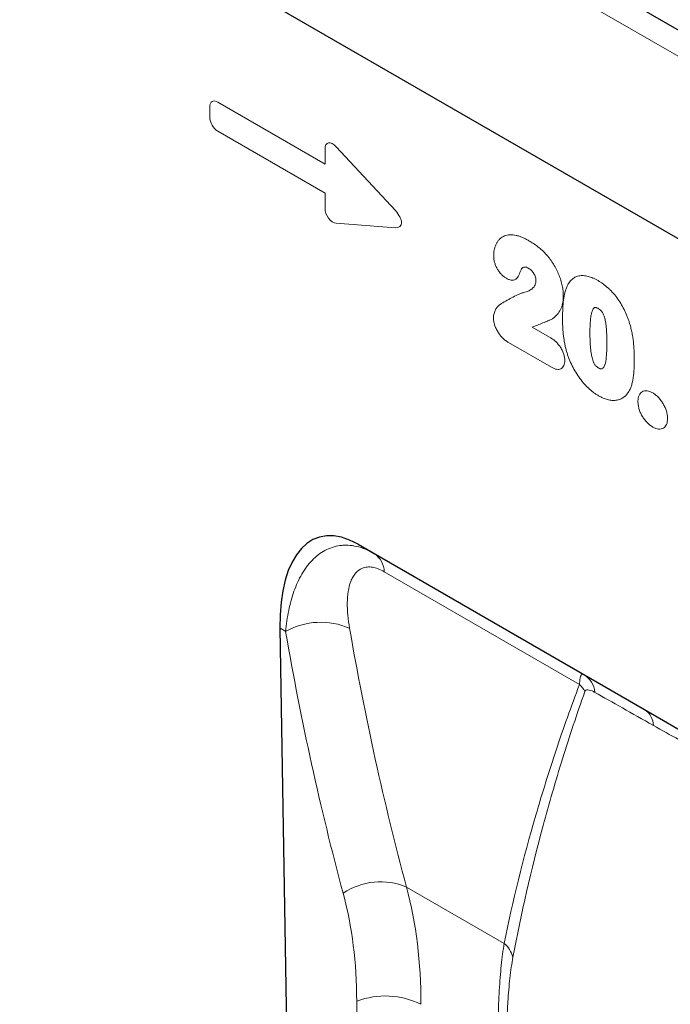
# Model space of a CAD drawing. Units: millimetres. Extents: x 75 to 2100, y 0 to 1460.
# Drawn here: x 495 to 599, y 349 to 506 of the extents above; entities that cross this region are included whole.
import ezdxf

# ---------------------------------------------------------------- set-up
doc = ezdxf.new("R2010")
doc.units = ezdxf.units.MM
doc.header["$LTSCALE"] = 5
doc.layers.add('133772', color=7, linetype='Continuous', lineweight=25)
doc.layers.add('TANGENT_EDGES', color=4, linetype='Continuous', lineweight=25)

# ---------------------------------------------------------------- blocks, each defined once
blk = doc.blocks.new('1042704-M_E_ISOMETRIC VIEW')
at = {"layer": '133772'}
for p, q in [((3165.19, 491), (2811.64, 695.1)), ((3070.56, 512.35), (2839.71, 645.62)), ((3001.48, 474.06), (3047.16, 447.69)), ((3001.48, 474.06), (3004.05, 472.58)), ((2991.29, 328.83), (2989.04, 460.66)), ((3037.43, 453.3), (3037.43, 453.3)), ((3047.16, 447.69), (3065.97, 436.83))]:
    blk.add_line(p, q, dxfattribs=at)
blk.add_ellipse((3003.44, 449.83), major_axis=(-8.33, 25.3), ratio=0.464845, start_param=5.803346, end_param=7.264996, dxfattribs=at)
at = {"layer": 'TANGENT_EDGES', "lineweight": 18}
for p, q in [((3162.63, 488.29), (2809.08, 692.39)), ((3070.56, 512.35), (2839.71, 645.62)), ((2977.84, 542.14), (2977.84, 543.82)), ((2979.12, 544.56), (2996.22, 534.68)), ((2996.22, 530.05), (2979.12, 539.92)), ((2996.22, 534.68), (2996.22, 537.08)), ((2998.01, 537.41), (3007.44, 527.25)), ((2996.22, 527.65), (2996.22, 530.05)), ((3007.44, 524.53), (2998.01, 525.26)), ((3029.26, 508.67), (3032.01, 507.08)), ((3032.32, 502.27), (3025.47, 506.22)), ((3004.05, 472.58), (3037.43, 453.3)), ((3036.79, 451.7), (3005.66, 469.67)), ((2989.94, 460.14), (2989.04, 460.66)), ((3009.21, 419.4), (3024.78, 410.41)), ((3001.23, 337.62), (3001.27, 401.2))]:
    blk.add_line(p, q, dxfattribs=at)
for centre, radius, start, end in [((3002, 469.53), 3.67, 2.0839, 56.0312), ((2995.54, 450.27), 11.35, 66.1742, 119.5851), ((3035.45, 450.06), 3.81, 5.6375, 58.5161), ((3033.26, 448.12), 5.02, 29.3344, 45.4726), ((3045.48, 445.11), 3.08, 0.8012, 56.9675), ((3005.05, 409.52), 10.71, 67.1768, 123.7381), ((3021.87, 407.02), 4.47, 15.5687, 49.4336), ((3005.81, 389.11), 12.92, 63.7993, 110.575)]:
    blk.add_arc(centre, radius, start, end, dxfattribs=at)
for centre, major_axis, ratio, start_param, end_param in [((2979.4, 542.59), (-1.2, 2.07), 0.482008, 5.587631, 6.978858), ((2979.4, 541.56), (-1, 1.73), 0.691626, 0.875307, 2.266534), ((2997.78, 535.69), (-1.16, 2.33), 0.446398, 5.294169, 7.013497), ((2997.78, 527.24), (-0.71, 1.92), 0.725652, 1.101572, 2.8209), ((3006.22, 526.59), (1.99, -1.82), 0.490663, 5.722349, 7.68627), ((3577.6, 782.7), (460.26, 555.07), 0.680234, 2.61508, 2.692813), ((3582.19, 779.05), (456.5, 547.89), 0.68123, 2.616884, 2.694617), ((3142.45, 392.66), (122.19, -70.55), 0.00007, 2.465301, 2.605025), ((2929.31, 367.95), (62.96, 78.51), 0.673049, 5.583219, 5.822001), ((2924.73, 371.6), (59.17, 71.36), 0.680234, 5.595623, 5.834406)]:
    blk.add_ellipse(centre, major_axis=major_axis, ratio=ratio, start_param=start_param, end_param=end_param, dxfattribs=at)
for points, knots in [([(3023.1, 520.06), (3023.11, 520.26), (3023.11, 520.46), (3023.15, 520.83), (3023.19, 521), (3023.27, 521.34), (3023.32, 521.5), (3023.44, 521.81), (3023.51, 521.96), (3023.66, 522.23), (3023.74, 522.35), (3023.93, 522.58), (3024.02, 522.69), (3024.24, 522.88), (3024.35, 522.96), (3024.59, 523.11), (3024.72, 523.17), (3024.98, 523.27), (3025.12, 523.31), (3025.41, 523.37), (3025.56, 523.38), (3026.02, 523.4), (3026.34, 523.37), (3026.83, 523.27), (3027, 523.22), (3027.34, 523.11), (3027.51, 523.05), (3027.85, 522.91), (3028.02, 522.82), (3028.37, 522.65), (3028.54, 522.55), (3028.71, 522.46)], [0, 0, 0, 0, 0.0625, 0.0625, 0.125, 0.125, 0.1875, 0.1875, 0.25, 0.25, 0.3125, 0.3125, 0.375, 0.375, 0.4375, 0.4375, 0.5, 0.5, 0.5625, 0.5625, 0.625, 0.625, 0.75, 0.75, 0.8125, 0.8125, 0.875, 0.875, 0.9375, 0.9375, 1, 1, 1, 1]), ([(3028.71, 522.46), (3028.96, 522.31), (3029.2, 522.17), (3029.68, 521.85), (3029.92, 521.67), (3030.39, 521.3), (3030.63, 521.1), (3031.09, 520.67), (3031.31, 520.43), (3031.54, 520.2)], [0, 0, 0, 0, 0.25, 0.25, 0.5, 0.5, 0.75, 0.75, 1, 1, 1, 1]), ([(3025.12, 516.46), (3024.99, 516.54), (3024.85, 516.63), (3024.59, 516.84), (3024.46, 516.96), (3024.2, 517.23), (3024.08, 517.37), (3023.86, 517.68), (3023.75, 517.84), (3023.56, 518.18), (3023.48, 518.35), (3023.34, 518.7), (3023.28, 518.88), (3023.19, 519.23), (3023.15, 519.4), (3023.11, 519.74), (3023.1, 519.9), (3023.1, 520.06)], [0, 0, 0, 0, 0.125, 0.125, 0.25, 0.25, 0.375, 0.375, 0.5, 0.5, 0.625, 0.625, 0.75, 0.75, 0.875, 0.875, 1, 1, 1, 1]), ([(3031.54, 520.2), (3031.64, 520.08), (3031.74, 519.96), (3031.93, 519.72), (3032.03, 519.6), (3032.31, 519.22), (3032.48, 518.96), (3032.81, 518.42), (3032.97, 518.14), (3033.25, 517.58), (3033.38, 517.29), (3033.61, 516.72), (3033.71, 516.43), (3033.89, 515.85), (3033.96, 515.56), (3034.08, 515), (3034.13, 514.72), (3034.17, 514.31), (3034.19, 514.17), (3034.2, 513.9), (3034.2, 513.77), (3034.2, 513.64)], [0, 0, 0, 0, 0.0625, 0.0625, 0.125, 0.125, 0.25, 0.25, 0.375, 0.375, 0.5, 0.5, 0.625, 0.625, 0.75, 0.75, 0.875, 0.875, 0.9375, 0.9375, 1, 1, 1, 1]), ([(3028.66, 518.06), (3028.55, 518.12), (3028.44, 518.18), (3028.28, 518.23), (3028.23, 518.24), (3028.12, 518.25), (3028.07, 518.25), (3027.97, 518.24), (3027.93, 518.24), (3027.84, 518.21), (3027.8, 518.19), (3027.72, 518.14), (3027.68, 518.12), (3027.61, 518.05), (3027.58, 518.02), (3027.55, 517.98)], [0, 0, 0, 0, 0.25, 0.25, 0.375, 0.375, 0.5, 0.5, 0.625, 0.625, 0.75, 0.75, 0.875, 0.875, 1, 1, 1, 1]), ([(3027.55, 517.98), (3027.48, 517.86), (3027.43, 517.72), (3027.32, 517.43), (3027.27, 517.29), (3027.09, 516.88), (3026.95, 516.64), (3026.67, 516.36), (3026.56, 516.28), (3026.33, 516.18), (3026.19, 516.15), (3025.9, 516.16), (3025.75, 516.19), (3025.52, 516.27), (3025.44, 516.3), (3025.28, 516.37), (3025.2, 516.42), (3025.12, 516.46)], [0, 0, 0, 0, 0.125, 0.125, 0.25, 0.25, 0.5, 0.5, 0.625, 0.625, 0.75, 0.75, 0.875, 0.875, 0.9375, 0.9375, 1, 1, 1, 1]), ([(3029.84, 516.08), (3029.84, 516.17), (3029.83, 516.26), (3029.81, 516.45), (3029.79, 516.55), (3029.73, 516.74), (3029.69, 516.84), (3029.6, 517.04), (3029.55, 517.13), (3029.44, 517.32), (3029.38, 517.4), (3029.25, 517.57), (3029.18, 517.65), (3029.04, 517.79), (3028.96, 517.85), (3028.81, 517.97), (3028.74, 518.01), (3028.66, 518.06)], [0, 0, 0, 0, 0.125, 0.125, 0.25, 0.25, 0.375, 0.375, 0.5, 0.5, 0.625, 0.625, 0.75, 0.75, 0.875, 0.875, 1, 1, 1, 1]), ([(3034.74, 515.06), (3034.79, 515.17), (3034.85, 515.29), (3034.96, 515.5), (3035.02, 515.61), (3035.22, 515.9), (3035.36, 516.08), (3035.69, 516.38), (3035.87, 516.51), (3036.26, 516.72), (3036.47, 516.79), (3036.8, 516.86), (3036.91, 516.88), (3037.15, 516.89), (3037.27, 516.89), (3037.51, 516.88), (3037.64, 516.87), (3037.89, 516.83), (3038.01, 516.8), (3038.27, 516.74), (3038.4, 516.7), (3038.66, 516.61), (3038.79, 516.56), (3039.06, 516.45), (3039.2, 516.38), (3039.47, 516.24), (3039.6, 516.17), (3039.74, 516.09)], [0, 0, 0, 0, 0.0625, 0.0625, 0.125, 0.125, 0.25, 0.25, 0.375, 0.375, 0.5, 0.5, 0.5625, 0.5625, 0.625, 0.625, 0.6875, 0.6875, 0.75, 0.75, 0.8125, 0.8125, 0.875, 0.875, 0.9375, 0.9375, 1, 1, 1, 1]), ([(3027.92, 514.2), (3028.03, 514.23), (3028.15, 514.26), (3028.37, 514.33), (3028.47, 514.37), (3028.79, 514.5), (3028.99, 514.61), (3029.26, 514.82), (3029.34, 514.9), (3029.46, 515.03), (3029.5, 515.07), (3029.57, 515.17), (3029.6, 515.22), (3029.69, 515.38), (3029.74, 515.5), (3029.8, 515.7), (3029.81, 515.77), (3029.83, 515.92), (3029.84, 516), (3029.84, 516.08)], [0, 0, 0, 0, 0.125, 0.125, 0.25, 0.25, 0.5, 0.5, 0.625, 0.625, 0.6875, 0.6875, 0.75, 0.75, 0.875, 0.875, 0.9375, 0.9375, 1, 1, 1, 1]), ([(3034.08, 509.93), (3034.08, 510.17), (3034.08, 510.4), (3034.09, 510.86), (3034.1, 511.09), (3034.13, 511.77), (3034.16, 512.21), (3034.25, 513.09), (3034.32, 513.51), (3034.44, 514.12), (3034.49, 514.32), (3034.6, 514.7), (3034.67, 514.88), (3034.74, 515.06)], [0, 0, 0, 0, 0.125, 0.125, 0.25, 0.25, 0.5, 0.5, 0.75, 0.75, 0.875, 0.875, 1, 1, 1, 1]), ([(3039.74, 516.09), (3039.87, 516.01), (3040, 515.93), (3040.27, 515.76), (3040.4, 515.67), (3040.79, 515.39), (3041.05, 515.18), (3041.43, 514.84), (3041.55, 514.72), (3041.8, 514.48), (3041.93, 514.35), (3042.29, 513.95), (3042.52, 513.67), (3042.95, 513.08), (3043.16, 512.77), (3043.55, 512.13), (3043.73, 511.81), (3044.06, 511.15), (3044.21, 510.82), (3044.42, 510.31), (3044.48, 510.14), (3044.6, 509.8), (3044.66, 509.62), (3044.72, 509.45)], [0, 0, 0, 0, 0.0625, 0.0625, 0.125, 0.125, 0.25, 0.25, 0.3125, 0.3125, 0.375, 0.375, 0.5, 0.5, 0.625, 0.625, 0.75, 0.75, 0.875, 0.875, 0.9375, 0.9375, 1, 1, 1, 1]), ([(3024.12, 512.29), (3024.42, 512.48), (3024.72, 512.66), (3025.34, 513.02), (3025.64, 513.19), (3026.27, 513.52), (3026.59, 513.68), (3027.08, 513.9), (3027.24, 513.97), (3027.57, 514.1), (3027.74, 514.16), (3027.92, 514.2)], [0, 0, 0, 0, 0.25, 0.25, 0.5, 0.5, 0.75, 0.75, 0.875, 0.875, 1, 1, 1, 1]), ([(3034.2, 513.64), (3034.2, 513.43), (3034.19, 513.23), (3034.16, 512.83), (3034.13, 512.63), (3034.02, 512.08), (3033.9, 511.75), (3033.6, 511.17), (3033.41, 510.91), (3033.01, 510.45), (3032.79, 510.25), (3032.43, 509.99), (3032.3, 509.91), (3032.1, 509.82), (3032.03, 509.79), (3031.9, 509.73), (3031.83, 509.7), (3031.69, 509.64), (3031.62, 509.61), (3031.48, 509.55), (3031.41, 509.52), (3031.21, 509.44), (3031.07, 509.39), (3030.65, 509.22), (3030.37, 509.12), (3029.81, 508.9), (3029.53, 508.79), (3029.26, 508.67)], [0, 0, 0, 0, 0.0625, 0.0625, 0.125, 0.125, 0.25, 0.25, 0.375, 0.375, 0.5, 0.5, 0.5625, 0.5625, 0.59375, 0.59375, 0.625, 0.625, 0.65625, 0.65625, 0.6875, 0.6875, 0.75, 0.75, 0.875, 0.875, 1, 1, 1, 1]), ([(3023.06, 510.17), (3023.07, 510.3), (3023.07, 510.42), (3023.11, 510.65), (3023.13, 510.76), (3023.19, 510.97), (3023.23, 511.07), (3023.31, 511.26), (3023.35, 511.35), (3023.49, 511.61), (3023.6, 511.78), (3023.77, 511.99), (3023.84, 512.06), (3023.97, 512.18), (3024.04, 512.24), (3024.12, 512.29)], [0, 0, 0, 0, 0.125, 0.125, 0.25, 0.25, 0.375, 0.375, 0.5, 0.5, 0.75, 0.75, 0.875, 0.875, 1, 1, 1, 1]), ([(3039.78, 511.64), (3039.73, 511.67), (3039.68, 511.69), (3039.59, 511.74), (3039.54, 511.76), (3039.44, 511.79), (3039.4, 511.8), (3039.31, 511.81), (3039.26, 511.81), (3039.18, 511.79), (3039.15, 511.77), (3039.08, 511.73), (3039.05, 511.7), (3038.97, 511.61), (3038.92, 511.53), (3038.85, 511.37), (3038.81, 511.28), (3038.76, 511.1), (3038.73, 511.01), (3038.66, 510.72), (3038.62, 510.52), (3038.53, 509.91), (3038.5, 509.48), (3038.45, 508.61), (3038.45, 508.17), (3038.45, 507.72)], [0, 0, 0, 0, 0.03125, 0.03125, 0.0625, 0.0625, 0.09375, 0.09375, 0.125, 0.125, 0.15625, 0.15625, 0.1875, 0.1875, 0.25, 0.25, 0.3125, 0.3125, 0.375, 0.375, 0.5, 0.5, 0.75, 0.75, 1, 1, 1, 1]), ([(3041.15, 506.25), (3041.15, 506.47), (3041.15, 506.69), (3041.14, 507.14), (3041.13, 507.37), (3041.11, 507.82), (3041.1, 508.05), (3041.06, 508.51), (3041.04, 508.75), (3040.98, 509.22), (3040.94, 509.46), (3040.84, 509.94), (3040.78, 510.19), (3040.65, 510.56), (3040.6, 510.69), (3040.52, 510.87), (3040.49, 510.93), (3040.42, 511.05), (3040.38, 511.11), (3040.26, 511.27), (3040.16, 511.36), (3039.98, 511.52), (3039.88, 511.58), (3039.78, 511.64)], [0, 0, 0, 0, 0.125, 0.125, 0.25, 0.25, 0.375, 0.375, 0.5, 0.5, 0.625, 0.625, 0.75, 0.75, 0.8125, 0.8125, 0.84375, 0.84375, 0.875, 0.875, 0.9375, 0.9375, 1, 1, 1, 1]), ([(3025.47, 506.22), (3025.32, 506.32), (3025.16, 506.42), (3024.87, 506.64), (3024.72, 506.76), (3024.43, 507.04), (3024.29, 507.19), (3024.03, 507.52), (3023.91, 507.7), (3023.68, 508.07), (3023.58, 508.25), (3023.39, 508.64), (3023.32, 508.84), (3023.19, 509.23), (3023.14, 509.43), (3023.09, 509.71), (3023.08, 509.81), (3023.07, 509.99), (3023.06, 510.08), (3023.06, 510.17)], [0, 0, 0, 0, 0.125, 0.125, 0.25, 0.25, 0.375, 0.375, 0.5, 0.5, 0.625, 0.625, 0.75, 0.75, 0.875, 0.875, 0.9375, 0.9375, 1, 1, 1, 1]), ([(3034.68, 504.93), (3034.63, 505.15), (3034.57, 505.37), (3034.47, 505.8), (3034.43, 506.02), (3034.35, 506.45), (3034.32, 506.66), (3034.26, 507.08), (3034.23, 507.29), (3034.18, 507.71), (3034.17, 507.92), (3034.13, 508.33), (3034.12, 508.53), (3034.1, 508.94), (3034.09, 509.14), (3034.08, 509.54), (3034.08, 509.74), (3034.08, 509.93)], [0, 0, 0, 0, 0.125, 0.125, 0.25, 0.25, 0.375, 0.375, 0.5, 0.5, 0.625, 0.625, 0.75, 0.75, 0.875, 0.875, 1, 1, 1, 1]), ([(3044.72, 509.45), (3044.8, 509.19), (3044.88, 508.93), (3045.01, 508.41), (3045.07, 508.16), (3045.18, 507.65), (3045.22, 507.39), (3045.3, 506.89), (3045.34, 506.64), (3045.42, 505.9), (3045.46, 505.41), (3045.5, 504.69), (3045.5, 504.46), (3045.51, 503.98), (3045.52, 503.75), (3045.52, 503.52)], [0, 0, 0, 0, 0.125, 0.125, 0.25, 0.25, 0.375, 0.375, 0.5, 0.5, 0.75, 0.75, 0.875, 0.875, 1, 1, 1, 1]), ([(3032.01, 507.08), (3032.16, 506.99), (3032.3, 506.9), (3032.6, 506.7), (3032.74, 506.58), (3033.03, 506.33), (3033.17, 506.2), (3033.43, 505.89), (3033.56, 505.73), (3033.8, 505.39), (3033.91, 505.21), (3034.1, 504.84), (3034.18, 504.65), (3034.31, 504.27), (3034.36, 504.08), (3034.4, 503.8), (3034.41, 503.71), (3034.43, 503.53), (3034.43, 503.44), (3034.44, 503.36)], [0, 0, 0, 0, 0.125, 0.125, 0.25, 0.25, 0.375, 0.375, 0.5, 0.5, 0.625, 0.625, 0.75, 0.75, 0.875, 0.875, 0.9375, 0.9375, 1, 1, 1, 1]), ([(3038.45, 507.72), (3038.45, 507.49), (3038.45, 507.27), (3038.46, 506.81), (3038.47, 506.57), (3038.49, 506.11), (3038.5, 505.87), (3038.54, 505.4), (3038.56, 505.16), (3038.62, 504.68), (3038.66, 504.43), (3038.75, 503.94), (3038.81, 503.69), (3038.94, 503.3), (3038.98, 503.18), (3039.07, 502.99), (3039.09, 502.92), (3039.16, 502.8), (3039.2, 502.74), (3039.27, 502.63), (3039.32, 502.57), (3039.4, 502.47), (3039.45, 502.43), (3039.55, 502.34), (3039.6, 502.31), (3039.69, 502.24), (3039.74, 502.21), (3039.79, 502.18)], [0, 0, 0, 0, 0.125, 0.125, 0.25, 0.25, 0.375, 0.375, 0.5, 0.5, 0.625, 0.625, 0.75, 0.75, 0.8125, 0.8125, 0.84375, 0.84375, 0.875, 0.875, 0.90625, 0.90625, 0.9375, 0.9375, 0.96875, 0.96875, 1, 1, 1, 1]), ([(3039.79, 502.18), (3039.85, 502.15), (3039.9, 502.12), (3040, 502.07), (3040.05, 502.05), (3040.15, 502.03), (3040.2, 502.02), (3040.29, 502.01), (3040.33, 502.02), (3040.45, 502.06), (3040.51, 502.12), (3040.62, 502.25), (3040.67, 502.32), (3040.88, 502.73), (3040.96, 503.14), (3041.07, 503.99), (3041.11, 504.43), (3041.13, 505.1), (3041.14, 505.33), (3041.15, 505.79), (3041.15, 506.02), (3041.15, 506.25)], [0, 0, 0, 0, 0.03125, 0.03125, 0.0625, 0.0625, 0.09375, 0.09375, 0.125, 0.125, 0.1875, 0.1875, 0.25, 0.25, 0.5, 0.5, 0.75, 0.75, 0.875, 0.875, 1, 1, 1, 1]), ([(3039.82, 497.74), (3039.68, 497.82), (3039.53, 497.91), (3039.25, 498.09), (3039.11, 498.19), (3038.7, 498.5), (3038.43, 498.74), (3038.03, 499.11), (3037.9, 499.24), (3037.64, 499.52), (3037.51, 499.66), (3037.14, 500.1), (3036.9, 500.41), (3036.45, 501.05), (3036.24, 501.38), (3035.84, 502.07), (3035.66, 502.42), (3035.32, 503.13), (3035.17, 503.49), (3034.97, 504.03), (3034.91, 504.21), (3034.79, 504.57), (3034.74, 504.75), (3034.68, 504.93)], [0, 0, 0, 0, 0.0625, 0.0625, 0.125, 0.125, 0.25, 0.25, 0.3125, 0.3125, 0.375, 0.375, 0.5, 0.5, 0.625, 0.625, 0.75, 0.75, 0.875, 0.875, 0.9375, 0.9375, 1, 1, 1, 1]), ([(3034.44, 503.36), (3034.43, 503.2), (3034.42, 503.05), (3034.37, 502.77), (3034.33, 502.65), (3034.23, 502.42), (3034.16, 502.32), (3034.01, 502.15), (3033.92, 502.08), (3033.72, 501.98), (3033.62, 501.94), (3033.38, 501.92), (3033.26, 501.93), (3033, 501.97), (3032.87, 502.01), (3032.6, 502.12), (3032.46, 502.19), (3032.32, 502.27)], [0, 0, 0, 0, 0.125, 0.125, 0.25, 0.25, 0.375, 0.375, 0.5, 0.5, 0.625, 0.625, 0.75, 0.75, 0.875, 0.875, 1, 1, 1, 1]), ([(3045.52, 503.52), (3045.51, 503.02), (3045.51, 502.52), (3045.46, 501.56), (3045.41, 501.08), (3045.32, 500.4), (3045.28, 500.18), (3045.18, 499.74), (3045.13, 499.54), (3044.99, 499.14), (3044.92, 498.95), (3044.75, 498.59), (3044.65, 498.43), (3044.55, 498.26)], [0, 0, 0, 0, 0.25, 0.25, 0.5, 0.5, 0.625, 0.625, 0.75, 0.75, 0.875, 0.875, 1, 1, 1, 1]), ([(3044.55, 498.26), (3044.42, 498.1), (3044.3, 497.93), (3044.01, 497.64), (3043.86, 497.52), (3043.53, 497.3), (3043.35, 497.22), (3042.97, 497.08), (3042.77, 497.04), (3042.36, 496.99), (3042.15, 496.98), (3041.71, 497.02), (3041.48, 497.06), (3041.01, 497.19), (3040.78, 497.27), (3040.42, 497.42), (3040.3, 497.48), (3040.06, 497.6), (3039.94, 497.67), (3039.82, 497.74)], [0, 0, 0, 0, 0.125, 0.125, 0.25, 0.25, 0.375, 0.375, 0.5, 0.5, 0.625, 0.625, 0.75, 0.75, 0.875, 0.875, 0.9375, 0.9375, 1, 1, 1, 1]), ([(3046.1, 496.85), (3046.1, 496.94), (3046.11, 497.02), (3046.12, 497.19), (3046.13, 497.28), (3046.17, 497.51), (3046.22, 497.66), (3046.34, 497.92), (3046.41, 498.03), (3046.58, 498.23), (3046.68, 498.31), (3046.9, 498.43), (3047.01, 498.48), (3047.27, 498.53), (3047.4, 498.54), (3047.69, 498.51), (3047.83, 498.48), (3048.06, 498.39), (3048.14, 498.36), (3048.29, 498.29), (3048.37, 498.25), (3048.45, 498.2)], [0, 0, 0, 0, 0.0625, 0.0625, 0.125, 0.125, 0.25, 0.25, 0.375, 0.375, 0.5, 0.5, 0.625, 0.625, 0.75, 0.75, 0.875, 0.875, 0.9375, 0.9375, 1, 1, 1, 1]), ([(3048.45, 498.2), (3048.53, 498.16), (3048.6, 498.11), (3048.76, 498), (3048.83, 497.95), (3049.06, 497.77), (3049.21, 497.63), (3049.5, 497.33), (3049.63, 497.17), (3049.89, 496.83), (3050.01, 496.64), (3050.23, 496.26), (3050.33, 496.07), (3050.51, 495.68), (3050.58, 495.48), (3050.7, 495.08), (3050.75, 494.88), (3050.79, 494.59), (3050.8, 494.5), (3050.82, 494.31), (3050.82, 494.22), (3050.82, 494.13)], [0, 0, 0, 0, 0.0625, 0.0625, 0.125, 0.125, 0.25, 0.25, 0.375, 0.375, 0.5, 0.5, 0.625, 0.625, 0.75, 0.75, 0.875, 0.875, 0.9375, 0.9375, 1, 1, 1, 1]), ([(3048.48, 492.74), (3048.32, 492.84), (3048.16, 492.94), (3047.85, 493.18), (3047.7, 493.32), (3047.41, 493.62), (3047.28, 493.78), (3047.01, 494.12), (3046.89, 494.31), (3046.66, 494.69), (3046.56, 494.88), (3046.39, 495.29), (3046.32, 495.49), (3046.21, 495.89), (3046.17, 496.09), (3046.12, 496.48), (3046.11, 496.66), (3046.1, 496.85)], [0, 0, 0, 0, 0.125, 0.125, 0.25, 0.25, 0.375, 0.375, 0.5, 0.5, 0.625, 0.625, 0.75, 0.75, 0.875, 0.875, 1, 1, 1, 1]), ([(3050.82, 494.13), (3050.82, 493.95), (3050.81, 493.78), (3050.76, 493.45), (3050.72, 493.3), (3050.61, 493.03), (3050.54, 492.91), (3050.37, 492.71), (3050.27, 492.63), (3050.05, 492.5), (3049.93, 492.46), (3049.67, 492.41), (3049.53, 492.4), (3049.24, 492.43), (3049.09, 492.47), (3048.79, 492.58), (3048.63, 492.66), (3048.48, 492.74)], [0, 0, 0, 0, 0.125, 0.125, 0.25, 0.25, 0.375, 0.375, 0.5, 0.5, 0.625, 0.625, 0.75, 0.75, 0.875, 0.875, 1, 1, 1, 1]), ([(2989.94, 460.14), (2990.04, 461.31), (2990.2, 462.43), (2990.64, 464.56), (2990.92, 465.59), (2991.61, 467.52), (2992.03, 468.44), (2992.76, 469.68), (2993.01, 470.08), (2993.56, 470.82), (2993.85, 471.16), (2994.47, 471.8), (2994.79, 472.1), (2995.48, 472.63), (2995.84, 472.86), (2996.95, 473.46), (2997.74, 473.73), (2998.81, 473.87), (2999.02, 473.89), (2999.46, 473.91), (2999.68, 473.91), (3000.35, 473.87), (3000.8, 473.81), (3001.72, 473.6), (3002.19, 473.45), (3003.12, 473.07), (3003.58, 472.84), (3004.05, 472.58)], [0, 0, 0, 0, 0.125, 0.125, 0.25, 0.25, 0.375, 0.375, 0.4375, 0.4375, 0.5, 0.5, 0.5625, 0.5625, 0.625, 0.625, 0.75, 0.75, 0.78125, 0.78125, 0.8125, 0.8125, 0.875, 0.875, 0.9375, 0.9375, 1, 1, 1, 1]), ([(3005.66, 469.67), (3005.33, 469.86), (3005, 470.02), (3004.36, 470.26), (3004.05, 470.34), (3003.47, 470.44), (3003.19, 470.45), (3002.8, 470.41), (3002.67, 470.39), (3002.42, 470.33), (3002.31, 470.3), (3001.75, 470.08), (3001.38, 469.8), (3000.92, 469.25), (3000.78, 469.04), (3000.53, 468.61), (3000.42, 468.37), (3000.14, 467.64), (3000, 467.09), (2999.82, 465.93), (2999.78, 465.33), (2999.75, 463.44), (2999.88, 462.08), (3000.13, 460.65)], [0, 0, 0, 0, 0.0625, 0.0625, 0.125, 0.125, 0.1875, 0.1875, 0.21875, 0.21875, 0.25, 0.25, 0.375, 0.375, 0.4375, 0.4375, 0.5, 0.5, 0.625, 0.625, 0.75, 0.75, 1, 1, 1, 1]), ([(3036.79, 451.7), (3036.79, 451.77), (3036.8, 451.91), (3036.81, 452.11), (3036.83, 452.29), (3036.85, 452.47), (3036.87, 452.66), (3036.91, 452.83), (3036.95, 452.98), (3036.99, 453.1), (3037.03, 453.19), (3037.08, 453.26), (3037.13, 453.31), (3037.18, 453.34), (3037.24, 453.36), (3037.3, 453.35), (3037.37, 453.34), (3037.41, 453.31), (3037.43, 453.3)], [0, 0, 0, 0, 0.049889, 0.09997, 0.150609, 0.201423, 0.26935, 0.33763, 0.406894, 0.476447, 0.540761, 0.605079, 0.67003, 0.734985, 0.801574, 0.868166, 0.935176, 1, 1, 1, 1]), ([(3024.78, 410.41), (3026.14, 417.15), (3027.82, 423.96), (3030.82, 434.3), (3031.9, 437.76), (3034.21, 444.71), (3035.45, 448.2), (3036.79, 451.7)], [0, 0, 0, 0, 0.5, 0.5, 0.75, 0.75, 1, 1, 1, 1]), ([(3037.64, 450.58), (3036.37, 446.99), (3035.18, 443.41), (3032.97, 436.28), (3031.94, 432.73), (3029.08, 422.13), (3027.47, 415.14), (3026.18, 408.22)], [0, 0, 0, 0, 0.25, 0.25, 0.5, 0.5, 1, 1, 1, 1]), ([(3039.23, 450.43), (3039.08, 450.52), (3038.93, 450.59), (3038.63, 450.73), (3038.49, 450.78), (3038.2, 450.85), (3038.07, 450.87), (3037.88, 450.83), (3037.82, 450.81), (3037.72, 450.72), (3037.67, 450.67), (3037.64, 450.58)], [0, 0, 0, 0, 0.25, 0.25, 0.5, 0.5, 0.75, 0.75, 0.875, 0.875, 1, 1, 1, 1]), ([(3066.6, 434.74), (3064.94, 435.7), (3063.31, 436.69), (3060.93, 438.13), (3060.15, 438.6), (3058.6, 439.53), (3057.83, 439.98), (3055.56, 441.29), (3054.1, 442.1), (3051.26, 443.65), (3049.89, 444.39), (3048.56, 445.15)], [0, 0, 0, 0, 0.25, 0.25, 0.375, 0.375, 0.5, 0.5, 0.75, 0.75, 1, 1, 1, 1]), ([(3023.77, 393.62), (3023.77, 395.32), (3023.78, 396.94), (3023.86, 400.04), (3023.92, 401.51), (3024.08, 404.32), (3024.18, 405.65), (3024.44, 408.16), (3024.59, 409.33), (3024.78, 410.41)], [0, 0, 0, 0, 0.25, 0.25, 0.5, 0.5, 0.75, 0.75, 1, 1, 1, 1]), ([(3026.18, 408.22), (3025.99, 407.19), (3025.82, 406.07), (3025.55, 403.68), (3025.45, 402.41), (3025.19, 398.41), (3025.12, 395.46), (3025.12, 392.24)], [0, 0, 0, 0, 0.25, 0.25, 0.5, 0.5, 1, 1, 1, 1])]:
    blk.add_open_spline(points, degree=3, knots=knots, dxfattribs=at)
blk.add_open_spline([(3048.56, 445.15), (3045.1, 447.12), (3042, 448.88), (3039.23, 450.43)], degree=3, dxfattribs=at)

msp = doc.modelspace()

# ---------------------------------------------------------------- block references
at = {"layer": '133772'}
msp.add_blockref('1042704-M_E_ISOMETRIC VIEW', (-2452.48, -51.73), dxfattribs=at)

doc.saveas('drawing.dxf')
